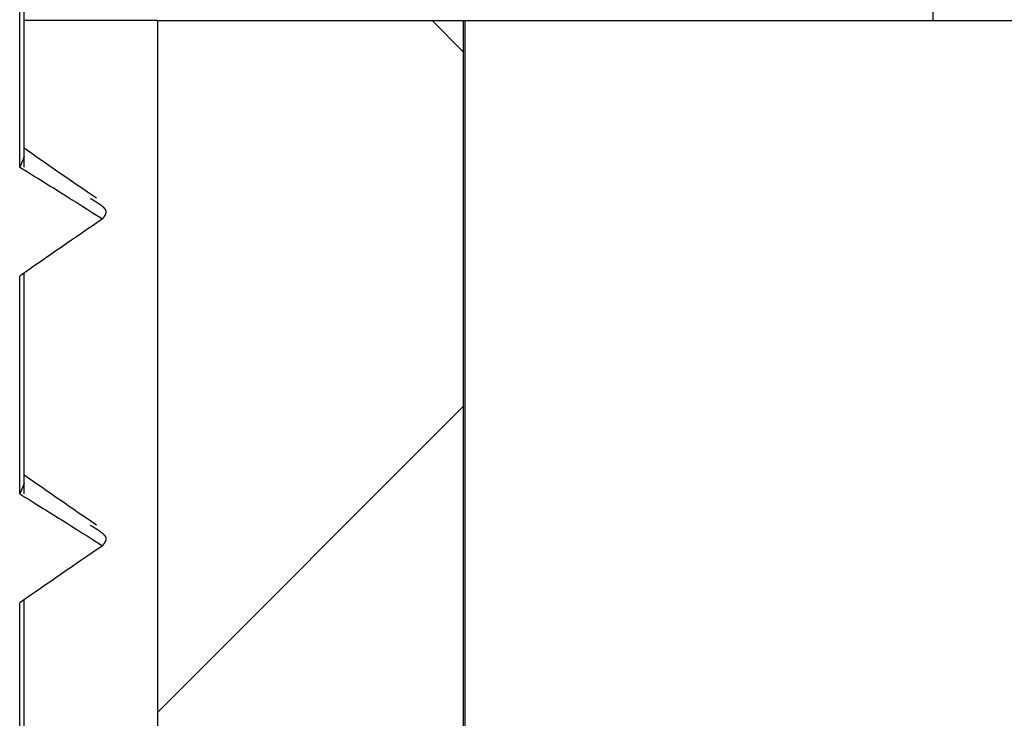
# Model space of a CAD drawing. Units: millimetres. Extents: x 0 to 841, y 0 to 594.
# Drawn here: x 197 to 201, y 373 to 376 of the extents above; entities that cross this region are included whole.
import ezdxf

# ---------------------------------------------------------------- set-up
doc = ezdxf.new("R2010")
doc.units = ezdxf.units.MM
doc.layers.add('SLD-0', color=179, linetype='Continuous')

msp = doc.modelspace()

# ---------------------------------------------------------------- linework, layer by layer
at = {"layer": 'SLD-0'}
for p, q in [((196.7777, 375.7165), (196.7777, 376.7165)), ((196.7979, 375.7165), (196.7979, 376.7305)), ((200.9729, 376.3887), (200.9729, 376.6887)), ((197.41, 376.3887), (196.7979, 376.3887)), ((197.41, 376.3887), (197.41, 363.0387)), ((197.41, 376.3887), (198.8158, 376.3887)), ((198.6716, 376.3887), (198.8158, 376.2445)), ((198.8158, 363.4887), (198.8158, 376.3887)), ((198.8158, 376.3887), (198.8229, 376.3887)), ((198.8229, 363.4887), (198.8229, 376.3887)), ((198.8229, 376.3887), (202.818, 376.3887)), ((196.7979, 375.7637), (196.7777, 375.7165)), ((196.8393, 375.7739), (196.7979, 375.8027)), ((196.86, 375.7595), (196.8393, 375.7739)), ((196.8807, 375.7451), (196.86, 375.7595)), ((196.7777, 375.7165), (196.8016, 375.7018)), ((196.9014, 375.7307), (196.8807, 375.7451)), ((196.9221, 375.7164), (196.9014, 375.7307)), ((196.9428, 375.702), (196.9221, 375.7164)), ((196.8016, 375.7018), (196.8254, 375.6871)), ((196.8254, 375.6871), (196.8493, 375.6723)), ((196.8493, 375.6723), (196.8612, 375.665)), ((196.9636, 375.6876), (196.9428, 375.702)), ((196.9844, 375.6733), (196.9636, 375.6876)), ((197.0052, 375.6589), (196.9844, 375.6733)), ((196.8612, 375.665), (196.8731, 375.6576)), ((196.8731, 375.6576), (196.885, 375.6502)), ((196.885, 375.6502), (196.8969, 375.6428)), ((196.8969, 375.6428), (196.9088, 375.6354)), ((196.9088, 375.6354), (196.9207, 375.628)), ((196.9207, 375.628), (196.9326, 375.6205)), ((197.026, 375.6446), (197.0052, 375.6589)), ((197.0468, 375.6303), (197.026, 375.6446)), ((197.0677, 375.616), (197.0468, 375.6303)), ((196.9326, 375.6205), (196.9445, 375.6131)), ((196.9445, 375.6131), (196.9564, 375.6057)), ((196.9564, 375.6057), (196.9682, 375.5982)), ((196.9682, 375.5982), (196.9801, 375.5907)), ((196.9801, 375.5907), (196.992, 375.5833)), ((196.992, 375.5833), (197.0157, 375.5683)), ((197.0885, 375.6016), (197.0677, 375.616)), ((197.1302, 375.573), (197.0885, 375.6016)), ((197.0157, 375.5683), (197.0394, 375.5534)), ((197.0394, 375.5534), (197.0631, 375.5384)), ((197.0631, 375.5384), (197.0868, 375.5234)), ((197.1016, 375.5729), (197.1041, 375.5714)), ((197.1041, 375.5714), (197.1067, 375.57)), ((197.1067, 375.57), (197.1092, 375.5685)), ((197.1092, 375.5685), (197.1104, 375.5678)), ((197.1104, 375.5678), (197.1117, 375.567)), ((197.1117, 375.567), (197.113, 375.5663)), ((197.113, 375.5663), (197.1142, 375.5656)), ((197.1142, 375.5656), (197.1154, 375.5649)), ((197.1154, 375.5649), (197.1167, 375.5641)), ((197.1167, 375.5641), (197.1179, 375.5634)), ((197.1179, 375.5634), (197.1192, 375.5627)), ((197.1192, 375.5627), (197.1204, 375.5619)), ((197.1204, 375.5619), (197.1216, 375.5612)), ((197.1216, 375.5612), (197.1228, 375.5605)), ((197.1228, 375.5605), (197.124, 375.5597)), ((197.124, 375.5597), (197.1252, 375.559)), ((197.1252, 375.559), (197.1264, 375.5583)), ((197.1264, 375.5583), (197.1276, 375.5575)), ((197.1276, 375.5575), (197.1288, 375.5568)), ((197.1288, 375.5568), (197.1294, 375.5564)), ((197.1294, 375.5564), (197.13, 375.5561)), ((197.13, 375.5561), (197.1306, 375.5557)), ((197.1306, 375.5557), (197.1312, 375.5554)), ((197.1312, 375.5554), (197.1317, 375.555)), ((197.1317, 375.555), (197.1323, 375.5546)), ((197.1323, 375.5546), (197.1329, 375.5543)), ((197.1329, 375.5543), (197.1335, 375.5539)), ((197.1335, 375.5539), (197.134, 375.5535)), ((197.134, 375.5535), (197.1346, 375.5532)), ((197.1346, 375.5532), (197.1352, 375.5528)), ((197.1352, 375.5528), (197.1357, 375.5524)), ((197.1357, 375.5524), (197.1363, 375.5521)), ((197.1363, 375.5521), (197.1369, 375.5517)), ((197.1369, 375.5517), (197.1374, 375.5513)), ((197.1374, 375.5513), (197.138, 375.551)), ((197.138, 375.551), (197.1385, 375.5506)), ((197.1385, 375.5506), (197.1391, 375.5502)), ((197.1391, 375.5502), (197.1396, 375.5499)), ((197.1396, 375.5499), (197.1402, 375.5495)), ((197.1402, 375.5495), (197.1407, 375.5491)), ((197.1407, 375.5491), (197.1412, 375.5488)), ((197.1412, 375.5488), (197.1418, 375.5484)), ((197.1418, 375.5484), (197.1423, 375.548)), ((197.1423, 375.548), (197.1428, 375.5477)), ((197.1428, 375.5477), (197.1434, 375.5473)), ((197.1434, 375.5473), (197.1439, 375.5469)), ((197.1439, 375.5469), (197.1444, 375.5466)), ((197.1444, 375.5466), (197.1449, 375.5462)), ((197.1449, 375.5462), (197.1454, 375.5458)), ((197.1454, 375.5458), (197.146, 375.5455)), ((197.146, 375.5455), (197.1465, 375.5451)), ((197.1465, 375.5451), (197.147, 375.5447)), ((197.147, 375.5447), (197.1475, 375.5444)), ((197.1475, 375.5444), (197.148, 375.544)), ((197.148, 375.544), (197.1485, 375.5436)), ((197.1485, 375.5436), (197.1489, 375.5433)), ((197.1489, 375.5433), (197.1494, 375.5429)), ((197.1494, 375.5429), (197.1499, 375.5425)), ((197.1499, 375.5425), (197.1504, 375.5422)), ((197.1504, 375.5422), (197.1509, 375.5418)), ((197.1509, 375.5418), (197.1513, 375.5414)), ((197.1513, 375.5414), (197.1518, 375.5411)), ((197.1518, 375.5411), (197.1523, 375.5407)), ((197.1523, 375.5407), (197.1527, 375.5403)), ((197.1527, 375.5403), (197.1532, 375.54)), ((197.1532, 375.54), (197.1536, 375.5396)), ((197.1536, 375.5396), (197.1541, 375.5392)), ((197.1541, 375.5392), (197.1545, 375.5389)), ((197.1545, 375.5389), (197.155, 375.5385)), ((197.155, 375.5385), (197.1554, 375.5381)), ((197.1554, 375.5381), (197.1558, 375.5378)), ((197.1558, 375.5378), (197.1563, 375.5374)), ((197.1563, 375.5374), (197.1567, 375.537)), ((197.1567, 375.537), (197.1571, 375.5367)), ((197.1571, 375.5367), (197.1575, 375.5363)), ((197.1575, 375.5363), (197.1579, 375.5359)), ((197.1579, 375.5359), (197.1584, 375.5356)), ((197.1584, 375.5356), (197.1588, 375.5352)), ((197.1588, 375.5352), (197.1592, 375.5348)), ((197.1592, 375.5348), (197.1595, 375.5345)), ((197.1595, 375.5345), (197.1599, 375.5341)), ((197.1599, 375.5341), (197.1603, 375.5337)), ((197.1603, 375.5337), (197.1607, 375.5334)), ((197.1607, 375.5334), (197.1611, 375.533)), ((197.1611, 375.533), (197.1614, 375.5326)), ((197.0868, 375.5234), (197.1105, 375.5084)), ((197.1105, 375.5084), (197.1578, 375.4783)), ((197.1614, 375.5326), (197.1618, 375.5323)), ((197.1618, 375.5323), (197.1622, 375.5319)), ((197.1622, 375.5319), (197.1625, 375.5315)), ((197.1625, 375.5315), (197.1629, 375.5311)), ((197.1629, 375.5311), (197.1632, 375.5308)), ((197.1632, 375.5308), (197.1636, 375.5304)), ((197.1636, 375.5304), (197.1639, 375.53)), ((197.1639, 375.53), (197.1642, 375.5297)), ((197.1646, 375.4881), (197.1641, 375.4873)), ((197.1642, 375.5297), (197.1645, 375.5293)), ((197.1645, 375.5293), (197.1649, 375.5289)), ((197.1649, 375.4884), (197.1646, 375.4881)), ((197.1649, 375.5289), (197.1652, 375.5286)), ((197.1651, 375.4888), (197.1649, 375.4884)), ((197.1654, 375.4892), (197.1651, 375.4888)), ((197.1652, 375.5286), (197.1655, 375.5282)), ((197.1656, 375.4896), (197.1654, 375.4892)), ((197.1655, 375.5282), (197.1658, 375.5278)), ((197.1658, 375.4899), (197.1656, 375.4896)), ((197.1658, 375.5278), (197.1661, 375.5275)), ((197.1661, 375.4903), (197.1658, 375.4899)), ((197.1661, 375.5275), (197.1664, 375.5271)), ((197.1663, 375.4907), (197.1661, 375.4903)), ((197.1665, 375.491), (197.1663, 375.4907)), ((197.1664, 375.5271), (197.1667, 375.5267)), ((197.1668, 375.4914), (197.1665, 375.491)), ((197.1667, 375.5267), (197.167, 375.5264)), ((197.167, 375.4918), (197.1668, 375.4914)), ((197.167, 375.5264), (197.1672, 375.526)), ((197.1672, 375.4922), (197.167, 375.4918)), ((197.1672, 375.526), (197.1675, 375.5256)), ((197.1674, 375.4925), (197.1672, 375.4922)), ((197.1676, 375.4929), (197.1674, 375.4925)), ((197.1675, 375.5256), (197.1678, 375.5253)), ((197.1679, 375.4933), (197.1676, 375.4929)), ((197.1678, 375.5253), (197.168, 375.5249)), ((197.1681, 375.4937), (197.1679, 375.4933)), ((197.168, 375.5249), (197.1683, 375.5245)), ((197.1683, 375.494), (197.1681, 375.4937)), ((197.1683, 375.5245), (197.1685, 375.5241)), ((197.1685, 375.4944), (197.1683, 375.494)), ((197.1685, 375.5241), (197.1688, 375.5238)), ((197.1687, 375.4948), (197.1685, 375.4944)), ((197.1689, 375.4952), (197.1687, 375.4948)), ((197.1688, 375.5238), (197.169, 375.5234)), ((197.1691, 375.4955), (197.1689, 375.4952)), ((197.169, 375.5234), (197.1692, 375.523)), ((197.1693, 375.4959), (197.1691, 375.4955)), ((197.1692, 375.523), (197.1695, 375.5227)), ((197.1695, 375.4963), (197.1693, 375.4959)), ((197.1695, 375.5227), (197.1697, 375.5223)), ((197.1696, 375.4967), (197.1695, 375.4963)), ((197.1698, 375.497), (197.1696, 375.4967)), ((197.1697, 375.5223), (197.1699, 375.5219)), ((197.17, 375.4974), (197.1698, 375.497)), ((197.1699, 375.5219), (197.1701, 375.5216)), ((197.1702, 375.4978), (197.17, 375.4974)), ((197.1701, 375.5216), (197.1703, 375.5212)), ((197.1703, 375.4981), (197.1702, 375.4978)), ((197.1703, 375.5212), (197.1705, 375.5208)), ((197.1705, 375.4985), (197.1703, 375.4981)), ((197.1705, 375.5208), (197.1707, 375.5205)), ((197.1707, 375.4989), (197.1705, 375.4985)), ((197.1707, 375.5205), (197.1709, 375.5201)), ((197.1708, 375.4993), (197.1707, 375.4989)), ((197.171, 375.4996), (197.1708, 375.4993)), ((197.1709, 375.5201), (197.171, 375.5197)), ((197.171, 375.5197), (197.1712, 375.5193)), ((197.1711, 375.5), (197.171, 375.4996)), ((197.1713, 375.5004), (197.1711, 375.5)), ((197.1712, 375.5193), (197.1714, 375.519)), ((197.1714, 375.5008), (197.1713, 375.5004)), ((197.1714, 375.519), (197.1715, 375.5186)), ((197.1715, 375.5011), (197.1714, 375.5008)), ((197.1715, 375.5186), (197.1717, 375.5182)), ((197.1717, 375.5015), (197.1715, 375.5011)), ((197.1717, 375.5182), (197.1718, 375.5179)), ((197.1718, 375.5019), (197.1717, 375.5015)), ((197.1718, 375.5179), (197.1719, 375.5175)), ((197.1719, 375.5023), (197.1718, 375.5019)), ((197.1719, 375.5175), (197.1721, 375.5171)), ((197.172, 375.5026), (197.1719, 375.5023)), ((197.1721, 375.503), (197.172, 375.5026)), ((197.1721, 375.5171), (197.1722, 375.5168)), ((197.1722, 375.5034), (197.1721, 375.503)), ((197.1722, 375.5168), (197.1723, 375.5164)), ((197.1723, 375.5037), (197.1722, 375.5034)), ((197.1723, 375.5164), (197.1724, 375.516)), ((197.1724, 375.5041), (197.1723, 375.5037)), ((197.1724, 375.516), (197.1725, 375.5156)), ((197.1725, 375.5045), (197.1724, 375.5041)), ((197.1725, 375.5156), (197.1726, 375.5153)), ((197.1726, 375.5049), (197.1725, 375.5045)), ((197.1726, 375.5153), (197.1727, 375.5149)), ((197.1727, 375.5052), (197.1726, 375.5049)), ((197.1727, 375.5149), (197.1728, 375.5145)), ((197.1728, 375.5056), (197.1727, 375.5052)), ((197.1728, 375.5145), (197.1729, 375.5142)), ((197.1729, 375.5064), (197.1728, 375.506)), ((197.1728, 375.506), (197.1728, 375.5056)), ((197.1729, 375.5142), (197.1729, 375.5138)), ((197.1729, 375.5138), (197.173, 375.5134)), ((197.173, 375.5067), (197.1729, 375.5064)), ((197.173, 375.5134), (197.1731, 375.513)), ((197.1731, 375.5075), (197.173, 375.5071)), ((197.173, 375.5071), (197.173, 375.5067)), ((197.1731, 375.513), (197.1731, 375.5127)), ((197.1731, 375.5127), (197.1731, 375.5123)), ((197.1731, 375.5123), (197.1732, 375.5119)), ((197.1732, 375.5082), (197.1731, 375.5078)), ((197.1731, 375.5078), (197.1731, 375.5075)), ((197.1732, 375.5119), (197.1732, 375.5116)), ((197.1732, 375.5116), (197.1732, 375.5112)), ((197.1732, 375.5112), (197.1732, 375.5108)), ((197.1732, 375.5108), (197.1732, 375.5104)), ((197.1732, 375.5104), (197.1732, 375.5101)), ((197.1732, 375.5101), (197.1732, 375.5097)), ((197.1732, 375.5097), (197.1732, 375.5093)), ((197.1732, 375.5093), (197.1732, 375.509)), ((197.1732, 375.509), (197.1732, 375.5086)), ((197.1732, 375.5086), (197.1732, 375.5082)), ((197.1102, 375.4457), (197.0864, 375.4295)), ((197.1578, 375.4783), (197.1102, 375.4457)), ((197.1589, 375.4798), (197.1578, 375.4783)), ((197.16, 375.4813), (197.1589, 375.4798)), ((197.1605, 375.4821), (197.16, 375.4813)), ((197.161, 375.4828), (197.1605, 375.4821)), ((197.1616, 375.4836), (197.161, 375.4828)), ((197.1621, 375.4843), (197.1616, 375.4836)), ((197.1626, 375.4851), (197.1621, 375.4843)), ((197.1631, 375.4858), (197.1626, 375.4851)), ((197.1636, 375.4866), (197.1631, 375.4858)), ((197.1641, 375.4873), (197.1636, 375.4866)), ((197.0626, 375.4131), (197.0388, 375.3968)), ((197.0864, 375.4295), (197.0626, 375.4131)), ((196.9912, 375.3642), (196.9675, 375.3478)), ((197.015, 375.3805), (196.9912, 375.3642)), ((197.0388, 375.3968), (197.015, 375.3805)), ((196.92, 375.3151), (196.8962, 375.2987)), ((196.9437, 375.3314), (196.92, 375.3151)), ((196.9675, 375.3478), (196.9437, 375.3314)), ((196.8488, 375.2658), (196.8251, 375.2494)), ((196.8725, 375.2822), (196.8488, 375.2658)), ((196.8962, 375.2987), (196.8725, 375.2822)), ((196.8251, 375.2494), (196.7777, 375.2165)), ((196.7777, 374.2165), (196.7777, 375.2165)), ((196.7979, 374.2165), (196.7979, 375.2305)), ((198.8158, 374.6187), (197.41, 373.2129)), ((196.8393, 374.2739), (196.7979, 374.3027)), ((196.86, 374.2595), (196.8393, 374.2739)), ((196.7979, 374.2637), (196.7777, 374.2165)), ((196.8807, 374.2451), (196.86, 374.2595)), ((196.9014, 374.2307), (196.8807, 374.2451)), ((196.9221, 374.2164), (196.9014, 374.2307)), ((196.7777, 374.2165), (196.8016, 374.2018)), ((196.8016, 374.2018), (196.8254, 374.1871)), ((196.8254, 374.1871), (196.8493, 374.1723)), ((196.9428, 374.202), (196.9221, 374.2164)), ((196.9636, 374.1876), (196.9428, 374.202)), ((196.9844, 374.1733), (196.9636, 374.1876)), ((196.8493, 374.1723), (196.8612, 374.165)), ((196.8612, 374.165), (196.8731, 374.1576)), ((196.8731, 374.1576), (196.885, 374.1502)), ((196.885, 374.1502), (196.8969, 374.1428)), ((196.8969, 374.1428), (196.9088, 374.1354)), ((196.9088, 374.1354), (196.9207, 374.128)), ((197.0052, 374.1589), (196.9844, 374.1733)), ((197.026, 374.1446), (197.0052, 374.1589)), ((197.0468, 374.1303), (197.026, 374.1446)), ((196.9207, 374.128), (196.9326, 374.1205)), ((196.9326, 374.1205), (196.9445, 374.1131)), ((196.9445, 374.1131), (196.9564, 374.1057)), ((196.9564, 374.1057), (196.9682, 374.0982)), ((196.9682, 374.0982), (196.9801, 374.0907)), ((196.9801, 374.0907), (196.992, 374.0833)), ((197.0677, 374.1159), (197.0468, 374.1303)), ((197.0885, 374.1016), (197.0677, 374.1159)), ((197.1302, 374.073), (197.0885, 374.1016)), ((196.992, 374.0833), (197.0157, 374.0683)), ((197.0157, 374.0683), (197.0394, 374.0534)), ((197.0394, 374.0534), (197.0631, 374.0384)), ((197.1016, 374.0729), (197.1041, 374.0714)), ((197.1041, 374.0714), (197.1067, 374.07)), ((197.1067, 374.07), (197.1092, 374.0685)), ((197.1092, 374.0685), (197.1104, 374.0678)), ((197.1104, 374.0678), (197.1117, 374.067)), ((197.1117, 374.067), (197.113, 374.0663)), ((197.113, 374.0663), (197.1142, 374.0656)), ((197.1142, 374.0656), (197.1154, 374.0649)), ((197.1154, 374.0649), (197.1167, 374.0641)), ((197.1167, 374.0641), (197.1179, 374.0634)), ((197.1179, 374.0634), (197.1192, 374.0627)), ((197.1192, 374.0627), (197.1204, 374.0619)), ((197.1204, 374.0619), (197.1216, 374.0612)), ((197.1216, 374.0612), (197.1228, 374.0605)), ((197.1228, 374.0605), (197.124, 374.0597)), ((197.124, 374.0597), (197.1252, 374.059)), ((197.1252, 374.059), (197.1264, 374.0583)), ((197.1264, 374.0583), (197.1276, 374.0575)), ((197.1276, 374.0575), (197.1288, 374.0568)), ((197.1288, 374.0568), (197.1294, 374.0565)), ((197.1294, 374.0565), (197.13, 374.0561)), ((197.13, 374.0561), (197.1306, 374.0557)), ((197.1306, 374.0557), (197.1312, 374.0554)), ((197.1312, 374.0554), (197.1317, 374.055)), ((197.1317, 374.055), (197.1323, 374.0546)), ((197.1323, 374.0546), (197.1329, 374.0543)), ((197.1329, 374.0543), (197.1335, 374.0539)), ((197.1335, 374.0539), (197.134, 374.0535)), ((197.134, 374.0535), (197.1346, 374.0532)), ((197.1346, 374.0532), (197.1352, 374.0528)), ((197.1352, 374.0528), (197.1357, 374.0524)), ((197.1357, 374.0524), (197.1363, 374.0521)), ((197.1363, 374.0521), (197.1369, 374.0517)), ((197.1369, 374.0517), (197.1374, 374.0513)), ((197.1374, 374.0513), (197.138, 374.051)), ((197.138, 374.051), (197.1385, 374.0506)), ((197.1385, 374.0506), (197.1391, 374.0502)), ((197.1391, 374.0502), (197.1396, 374.0499)), ((197.1396, 374.0499), (197.1402, 374.0495)), ((197.1402, 374.0495), (197.1407, 374.0491)), ((197.1407, 374.0491), (197.1412, 374.0488)), ((197.1412, 374.0488), (197.1418, 374.0484)), ((197.1418, 374.0484), (197.1423, 374.048)), ((197.1423, 374.048), (197.1428, 374.0477)), ((197.1428, 374.0477), (197.1434, 374.0473)), ((197.1434, 374.0473), (197.1439, 374.0469)), ((197.1439, 374.0469), (197.1444, 374.0466)), ((197.1444, 374.0466), (197.1449, 374.0462)), ((197.1449, 374.0462), (197.1454, 374.0458)), ((197.1454, 374.0458), (197.146, 374.0455)), ((197.146, 374.0455), (197.1465, 374.0451)), ((197.1465, 374.0451), (197.147, 374.0447)), ((197.147, 374.0447), (197.1475, 374.0444)), ((197.1475, 374.0444), (197.148, 374.044)), ((197.148, 374.044), (197.1485, 374.0436)), ((197.1485, 374.0436), (197.1489, 374.0433)), ((197.1489, 374.0433), (197.1494, 374.0429)), ((197.1494, 374.0429), (197.1499, 374.0425)), ((197.1499, 374.0425), (197.1504, 374.0422)), ((197.1504, 374.0422), (197.1509, 374.0418)), ((197.1509, 374.0418), (197.1513, 374.0414)), ((197.1513, 374.0414), (197.1518, 374.0411)), ((197.1518, 374.0411), (197.1523, 374.0407)), ((197.0631, 374.0384), (197.0868, 374.0234)), ((197.0868, 374.0234), (197.1105, 374.0084)), ((197.1105, 374.0084), (197.1578, 373.9783)), ((197.1523, 374.0407), (197.1527, 374.0403)), ((197.1527, 374.0403), (197.1532, 374.04)), ((197.1532, 374.04), (197.1536, 374.0396)), ((197.1536, 374.0396), (197.1541, 374.0392)), ((197.1541, 374.0392), (197.1545, 374.0389)), ((197.1545, 374.0389), (197.155, 374.0385)), ((197.155, 374.0385), (197.1554, 374.0381)), ((197.1554, 374.0381), (197.1558, 374.0378)), ((197.1558, 374.0378), (197.1563, 374.0374)), ((197.1563, 374.0374), (197.1567, 374.037)), ((197.1567, 374.037), (197.1571, 374.0367)), ((197.1571, 374.0367), (197.1575, 374.0363)), ((197.1575, 374.0363), (197.1579, 374.0359)), ((197.1579, 374.0359), (197.1584, 374.0356)), ((197.1584, 374.0356), (197.1588, 374.0352)), ((197.1588, 374.0352), (197.1592, 374.0348)), ((197.1592, 374.0348), (197.1595, 374.0345)), ((197.1595, 374.0345), (197.1599, 374.0341)), ((197.1599, 374.0341), (197.1603, 374.0337)), ((197.1603, 374.0337), (197.1607, 374.0334)), ((197.1607, 374.0334), (197.1611, 374.033)), ((197.1611, 374.033), (197.1614, 374.0326)), ((197.1614, 374.0326), (197.1618, 374.0323)), ((197.1618, 374.0323), (197.1622, 374.0319)), ((197.1622, 374.0319), (197.1625, 374.0315)), ((197.1625, 374.0315), (197.1629, 374.0312)), ((197.1629, 374.0312), (197.1632, 374.0308)), ((197.1632, 374.0308), (197.1636, 374.0304)), ((197.1636, 374.0304), (197.1639, 374.03)), ((197.1639, 374.03), (197.1642, 374.0297)), ((197.1642, 374.0297), (197.1645, 374.0293)), ((197.1645, 374.0293), (197.1649, 374.0289)), ((197.1649, 374.0289), (197.1652, 374.0286)), ((197.1652, 374.0286), (197.1655, 374.0282)), ((197.1655, 374.0282), (197.1658, 374.0278)), ((197.1658, 374.0278), (197.1661, 374.0275)), ((197.1661, 374.0275), (197.1664, 374.0271)), ((197.1664, 374.0271), (197.1667, 374.0267)), ((197.1667, 374.0267), (197.167, 374.0264)), ((197.167, 374.0264), (197.1672, 374.026)), ((197.1672, 374.026), (197.1675, 374.0256)), ((197.1675, 374.0256), (197.1678, 374.0253)), ((197.1678, 374.0253), (197.168, 374.0249)), ((197.168, 374.0249), (197.1683, 374.0245)), ((197.1683, 374.0245), (197.1685, 374.0241)), ((197.1685, 374.0241), (197.1688, 374.0238)), ((197.1688, 374.0238), (197.169, 374.0234)), ((197.169, 374.0234), (197.1692, 374.023)), ((197.1693, 373.9959), (197.1691, 373.9955)), ((197.1692, 374.023), (197.1695, 374.0227)), ((197.1695, 373.9963), (197.1693, 373.9959)), ((197.1695, 374.0227), (197.1697, 374.0223)), ((197.1696, 373.9967), (197.1695, 373.9963)), ((197.1698, 373.997), (197.1696, 373.9967)), ((197.1697, 374.0223), (197.1699, 374.0219)), ((197.17, 373.9974), (197.1698, 373.997)), ((197.1699, 374.0219), (197.1701, 374.0216)), ((197.1702, 373.9978), (197.17, 373.9974)), ((197.1701, 374.0216), (197.1703, 374.0212)), ((197.1703, 373.9981), (197.1702, 373.9978)), ((197.1703, 374.0212), (197.1705, 374.0208)), ((197.1705, 373.9985), (197.1703, 373.9981)), ((197.1705, 374.0208), (197.1707, 374.0205)), ((197.1707, 373.9989), (197.1705, 373.9985)), ((197.1707, 374.0205), (197.1709, 374.0201)), ((197.1708, 373.9993), (197.1707, 373.9989)), ((197.171, 373.9996), (197.1708, 373.9993)), ((197.1709, 374.0201), (197.171, 374.0197)), ((197.171, 374.0197), (197.1712, 374.0193)), ((197.1711, 374), (197.171, 373.9996)), ((197.1713, 374.0004), (197.1711, 374)), ((197.1712, 374.0193), (197.1714, 374.019)), ((197.1714, 374.0008), (197.1713, 374.0004)), ((197.1714, 374.019), (197.1715, 374.0186)), ((197.1715, 374.0011), (197.1714, 374.0008)), ((197.1715, 374.0186), (197.1717, 374.0182)), ((197.1717, 374.0015), (197.1715, 374.0011)), ((197.1717, 374.0182), (197.1718, 374.0179)), ((197.1718, 374.0019), (197.1717, 374.0015)), ((197.1718, 374.0179), (197.1719, 374.0175)), ((197.1719, 374.0023), (197.1718, 374.0019)), ((197.1719, 374.0175), (197.1721, 374.0171)), ((197.172, 374.0026), (197.1719, 374.0023)), ((197.1721, 374.003), (197.172, 374.0026)), ((197.1721, 374.0171), (197.1722, 374.0168)), ((197.1722, 374.0034), (197.1721, 374.003)), ((197.1722, 374.0168), (197.1723, 374.0164)), ((197.1723, 374.0037), (197.1722, 374.0034)), ((197.1723, 374.0164), (197.1724, 374.016)), ((197.1724, 374.0041), (197.1723, 374.0037)), ((197.1724, 374.016), (197.1725, 374.0156)), ((197.1725, 374.0045), (197.1724, 374.0041)), ((197.1725, 374.0156), (197.1726, 374.0153)), ((197.1726, 374.0049), (197.1725, 374.0045)), ((197.1726, 374.0153), (197.1727, 374.0149)), ((197.1727, 374.0052), (197.1726, 374.0049)), ((197.1727, 374.0149), (197.1728, 374.0145)), ((197.1728, 374.0056), (197.1727, 374.0052)), ((197.1728, 374.0145), (197.1729, 374.0142)), ((197.1729, 374.0064), (197.1728, 374.006)), ((197.1728, 374.006), (197.1728, 374.0056)), ((197.1729, 374.0142), (197.1729, 374.0138)), ((197.1729, 374.0138), (197.173, 374.0134)), ((197.173, 374.0067), (197.1729, 374.0064)), ((197.173, 374.0134), (197.1731, 374.013)), ((197.1731, 374.0075), (197.173, 374.0071)), ((197.173, 374.0071), (197.173, 374.0067)), ((197.1731, 374.013), (197.1731, 374.0127)), ((197.1731, 374.0127), (197.1731, 374.0123)), ((197.1731, 374.0123), (197.1732, 374.0119)), ((197.1732, 374.0082), (197.1731, 374.0078)), ((197.1731, 374.0078), (197.1731, 374.0075)), ((197.1732, 374.0119), (197.1732, 374.0116)), ((197.1732, 374.0116), (197.1732, 374.0112)), ((197.1732, 374.0112), (197.1732, 374.0108)), ((197.1732, 374.0108), (197.1732, 374.0104)), ((197.1732, 374.0104), (197.1732, 374.0101)), ((197.1732, 374.0101), (197.1732, 374.0097)), ((197.1732, 374.0097), (197.1732, 374.0093)), ((197.1732, 374.0093), (197.1732, 374.009)), ((197.1732, 374.009), (197.1732, 374.0086)), ((197.1732, 374.0086), (197.1732, 374.0082)), ((197.1578, 373.9783), (197.1102, 373.9457)), ((197.1589, 373.9798), (197.1578, 373.9783)), ((197.16, 373.9813), (197.1589, 373.9798)), ((197.1605, 373.9821), (197.16, 373.9813)), ((197.161, 373.9828), (197.1605, 373.9821)), ((197.1616, 373.9836), (197.161, 373.9828)), ((197.1621, 373.9843), (197.1616, 373.9836)), ((197.1626, 373.9851), (197.1621, 373.9843)), ((197.1631, 373.9858), (197.1626, 373.9851)), ((197.1636, 373.9866), (197.1631, 373.9858)), ((197.1641, 373.9873), (197.1636, 373.9866)), ((197.1646, 373.9881), (197.1641, 373.9873)), ((197.1649, 373.9884), (197.1646, 373.9881)), ((197.1651, 373.9888), (197.1649, 373.9884)), ((197.1654, 373.9892), (197.1651, 373.9888)), ((197.1656, 373.9896), (197.1654, 373.9892)), ((197.1658, 373.9899), (197.1656, 373.9896)), ((197.1661, 373.9903), (197.1658, 373.9899)), ((197.1663, 373.9907), (197.1661, 373.9903)), ((197.1665, 373.991), (197.1663, 373.9907)), ((197.1668, 373.9914), (197.1665, 373.991)), ((197.167, 373.9918), (197.1668, 373.9914)), ((197.1672, 373.9922), (197.167, 373.9918)), ((197.1674, 373.9925), (197.1672, 373.9922)), ((197.1676, 373.9929), (197.1674, 373.9925)), ((197.1679, 373.9933), (197.1676, 373.9929)), ((197.1681, 373.9937), (197.1679, 373.9933)), ((197.1683, 373.994), (197.1681, 373.9937)), ((197.1685, 373.9944), (197.1683, 373.994)), ((197.1687, 373.9948), (197.1685, 373.9944)), ((197.1689, 373.9952), (197.1687, 373.9948)), ((197.1691, 373.9955), (197.1689, 373.9952)), ((197.0626, 373.9131), (197.0388, 373.8968)), ((197.0864, 373.9295), (197.0626, 373.9131)), ((197.1102, 373.9457), (197.0864, 373.9295)), ((196.9912, 373.8642), (196.9675, 373.8478)), ((197.015, 373.8805), (196.9912, 373.8642)), ((197.0388, 373.8968), (197.015, 373.8805)), ((196.92, 373.8151), (196.8962, 373.7987)), ((196.9437, 373.8314), (196.92, 373.8151)), ((196.9675, 373.8478), (196.9437, 373.8314)), ((196.8725, 373.7822), (196.8488, 373.7658)), ((196.8962, 373.7987), (196.8725, 373.7822)), ((196.8251, 373.7494), (196.7777, 373.7165)), ((196.7979, 372.7165), (196.7979, 373.7305)), ((196.8488, 373.7658), (196.8251, 373.7494)), ((196.7777, 372.7165), (196.7777, 373.7165))]:
    msp.add_line(p, q, dxfattribs=at)

doc.saveas('drawing.dxf')
